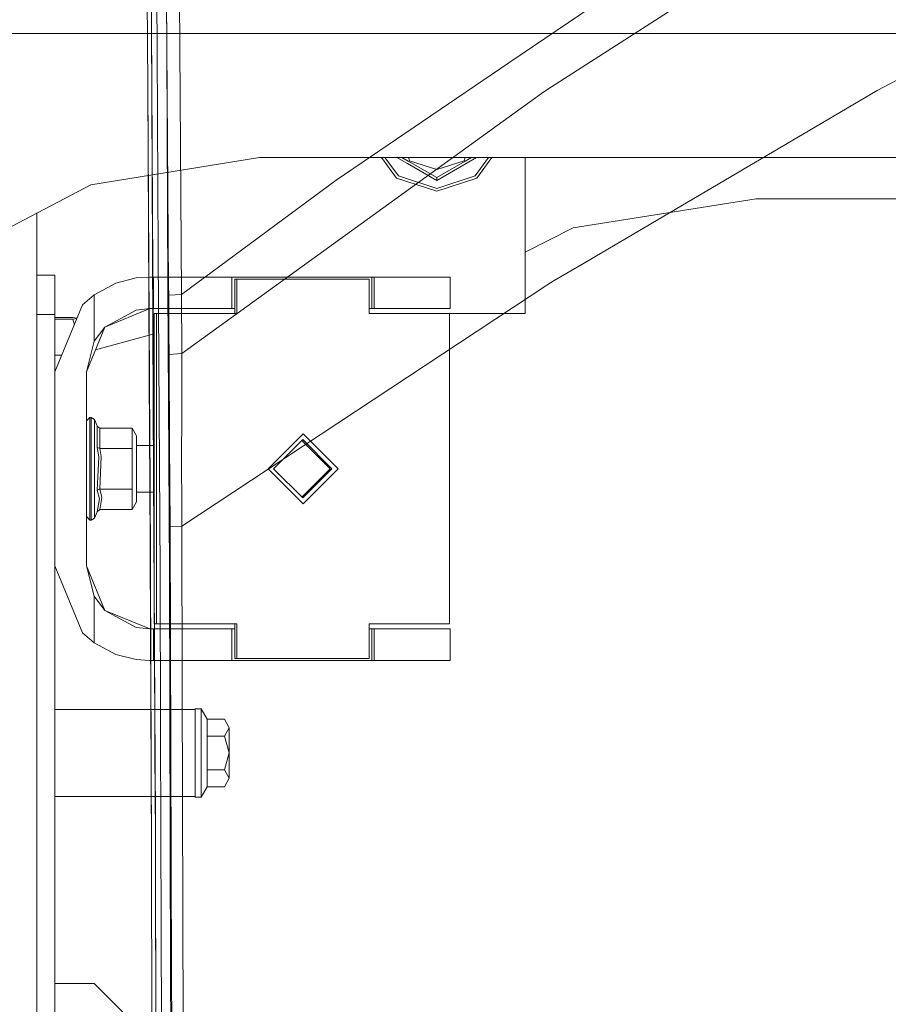
# Model space of a CAD drawing. Units: millimetres. Extents: x 835 to 10381, y -1568 to 1739.
# Drawn here: x 1062 to 1282, y 167 to 416 of the extents above; entities that cross this region are included whole.
import ezdxf

# ---------------------------------------------------------------- set-up
doc = ezdxf.new("R2010")
doc.units = ezdxf.units.MM
doc.layers.add('1', color=7, linetype='Continuous', true_color=0xffffff)

msp = doc.modelspace()

# ---------------------------------------------------------------- linework, layer by layer
at = {"layer": '1', "color": 18, "linetype": 'Continuous', "lineweight": 13}
for p, q in [((1099.523574, 408.845156), (1098.584205, 522.532761)), ((1099.998146, 348.906487), (1099.088341, 478.342146)), ((1097.111017, 408.684522), (1096.521527, 477.798849)), ((1102.439791, 466.224909), (1103.2646, 346.763641)), ((1277.766734, 451.247811), (1195.588499, 398.570299)), ((1094.747573, 399.562627), (1094.305545, 450.565994)), ((1095.296174, 450.502723), (1095.622092, 414.873302)), ((1186.004788, 405.337363), (1233.220488, 437.415689)), ((1095.623285, 414.627403), (1095.622092, 414.873302)), ((1095.623285, 414.627403), (1096.197277, 300.459951)), ((1095.724851, 399.959683), (1095.623285, 414.627403)), ((2278.411521, 412.750006), (905.74993, 412.750006)), ((2278.411521, 412.750006), (905.74993, 412.750006)), ((1097.111017, 408.684522), (1097.384602, 357.039571)), ((1099.825412, 348.346442), (1099.523574, 408.845156)), ((1279.143959, 398.387015), (1298.073679, 408.280581)), ((1186.004788, 405.337363), (1142.351419, 375.679225)), ((1094.747573, 399.562627), (1095.23192, 300.507814)), ((1094.747573, 399.562627), (1095.185429, 310.026497)), ((1095.268875, 310.338795), (1094.747573, 399.562627)), ((1096.110016, 337.268025), (1095.724851, 399.959683)), ((1195.588499, 398.570299), (1194.291025, 397.632211)), ((1184.567839, 390.602142), (1194.291025, 397.632211)), ((1279.143959, 398.387015), (1204.860359, 354.62001)), ((1103.301078, 331.844389), (1184.567839, 390.602142)), ((1080.31, 374.525815), (1122.9998, 381.449997)), ((1122.9998, 381.449997), (1159.25698, 381.449997)), ((1157.650603, 376.18193), (1153.823028, 381.449997)), ((1154.693978, 381.449997), (1158.085955, 376.781225)), ((1157.712689, 381.449997), (1160.380496, 379.93902)), ((1159.00211, 381.449997), (1160.585536, 380.535811)), ((1159.25718, 381.449997), (1176.32268, 381.449997)), ((1160.608016, 381.449997), (1160.876883, 380.622506)), ((1174.702777, 380.622506), (1174.971644, 381.449997)), ((1174.994601, 380.535811), (1176.578026, 381.449997)), ((1175.199641, 379.93902), (1177.867447, 381.449997)), ((1176.322813, 381.449997), (1301.43495, 381.449997)), ((1177.493705, 376.781225), (1180.885951, 381.449997)), ((1177.929057, 376.18193), (1181.756632, 381.449997)), ((1190.149916, 381.449997), (1190.149916, 353.504986)), ((1160.380496, 379.93902), (1167.790068, 375.604302)), ((1160.585536, 380.535811), (1167.790068, 376.376331)), ((1160.876883, 380.622506), (1167.790068, 378.376305)), ((1174.702777, 380.622506), (1167.790068, 378.376305)), ((1167.790068, 376.376331), (1174.994601, 380.535811)), ((1167.790068, 375.604302), (1175.199641, 379.93902)), ((1167.790068, 372.887462), (1157.650603, 376.18193)), ((1158.085955, 376.781225), (1167.790068, 373.628229)), ((1167.790068, 373.628229), (1177.493705, 376.781225)), ((1167.790068, 376.376331), (1167.790068, 375.604302)), ((1177.929057, 376.18193), (1167.790068, 372.887462)), ((1041.999949, 354.457498), (1080.31, 374.525815)), ((1142.351419, 375.679225), (1103.2646, 346.763641)), ((1248.541487, 370.979995), (1202.289714, 363.671333)), ((1248.541487, 370.979995), (1379.107593, 370.979995)), ((1066.701545, 367.397169), (1066.701545, 357.275009)), ((1190.149916, 357.502059), (1202.289714, 363.671333)), ((1066.701545, 357.275009), (1066.701545, 316.873997)), ((1097.810298, 276.671678), (1097.384602, 357.039571)), ((1204.860359, 354.62001), (1197.510868, 350.289732)), ((1066.702021, 351.700008), (1066.702021, 341.699988)), ((1071.201934, 351.700008), (1066.702021, 351.700008)), ((1071.201934, 341.699988), (1071.201934, 351.700008)), ((1091.808451, 350.958884), (1095.202101, 351.200014)), ((1095.202101, 351.200014), (1096.202029, 351.200014)), ((1096.202029, 351.200014), (1115.991725, 351.200014)), ((1096.202029, 343.199998), (1096.202029, 351.200014)), ((1115.991725, 351.200014), (1151.412143, 351.200014)), ((1115.991725, 351.200014), (1115.991725, 343.199998)), ((1151.412143, 351.200014), (1151.412143, 343.199998)), ((1151.991977, 351.200014), (1151.412143, 351.200014)), ((1151.991977, 351.200014), (1151.991977, 343.199998)), ((1171.201838, 351.200014), (1151.991977, 351.200014)), ((1171.201838, 351.200014), (1171.201838, 343.199998)), ((1190.149916, 353.504986), (1190.149916, 342.000008)), ((1081.202163, 346.693575), (1086.673869, 349.633753)), ((1086.673869, 349.633753), (1091.808451, 350.958884)), ((1099.998146, 348.906487), (1100.014478, 346.581995)), ((1103.334576, 288.226604), (1195.592195, 349.1593)), ((1116.694583, 350.699991), (1117.274417, 350.699991)), ((1116.694583, 341.949999), (1116.694583, 350.699991)), ((1117.274417, 350.699991), (1117.274417, 341.949999)), ((1150.712146, 350.699991), (1117.274417, 350.699991)), ((1150.712146, 341.949999), (1150.712146, 350.699991)), ((1197.510868, 350.289732), (1195.592195, 349.1593)), ((1081.202163, 346.693575), (1078.231467, 344.17057)), ((1081.202163, 334.945977), (1081.202163, 346.693575)), ((1100.182563, 276.776284), (1099.825412, 348.346442)), ((1103.2646, 346.763641), (1100.014478, 346.581995)), ((1100.014478, 346.581995), (1100.041538, 341.890663)), ((1103.2646, 346.763641), (1103.286058, 342.074394)), ((1066.701545, 345.020026), (1066.702021, 345.019654)), ((1071.201934, 327.199996), (1078.231467, 344.17057)), ((1066.702021, 220.850006), (1066.702021, 341.699988)), ((1071.201934, 341.699988), (1066.702021, 341.699988)), ((1071.201934, 327.199996), (1071.201934, 341.699988)), ((1095.202101, 343.199998), (1083.888186, 338.513702)), ((1091.808451, 342.836022), (1083.888186, 338.513702)), ((1091.808451, 342.836022), (1095.202101, 343.199998)), ((1095.202101, 343.199998), (1096.202029, 343.199998)), ((1096.202029, 343.199998), (1115.991725, 343.199998)), ((1096.357478, 341.949999), (1096.357478, 263.449997)), ((1096.357478, 341.949999), (1096.937312, 341.949999)), ((1117.274417, 341.949999), (1096.937312, 341.949999)), ((1096.937312, 263.449997), (1096.937312, 341.949999)), ((1100.041538, 341.890663), (1100.072175, 336.765587)), ((1103.297144, 336.9596), (1103.286058, 342.074394)), ((1115.60339, 341.949999), (1115.790023, 342.000008)), ((1116.694583, 342.000008), (1115.790023, 342.000008)), ((1116.694583, 343.199998), (1115.991725, 343.199998)), ((1151.412143, 343.199998), (1150.712146, 343.199998)), ((1190.149916, 342.000008), (1150.712146, 342.000008)), ((1171.048774, 341.949999), (1150.712146, 341.949999)), ((1151.991977, 343.199998), (1151.412143, 343.199998)), ((1171.201838, 343.199998), (1151.991977, 343.199998)), ((1171.048774, 341.949999), (1171.048774, 263.449997)), ((1071.201934, 340.934336), (1075.725688, 340.934336)), ((1071.201934, 340.547353), (1075.725688, 340.547353)), ((1076.826801, 340.77945), (1075.725688, 340.934336)), ((1075.725688, 340.547353), (1076.792829, 340.697437)), ((1075.725688, 340.547353), (1076.150272, 339.146187)), ((1079.201831, 327.199996), (1083.888186, 338.513702)), ((1081.202163, 334.945977), (1083.888186, 338.513702)), ((1081.52973, 332.819964), (1096.357478, 336.793058)), ((1096.624449, 215.479121), (1096.110016, 337.268025)), ((1100.072175, 336.765587), (1100.104362, 331.642181)), ((1103.297144, 336.9596), (1103.301078, 331.844389)), ((1079.201831, 327.199996), (1081.202163, 334.945977)), ((1071.201934, 331.467688), (1072.969693, 331.467688)), ((1100.104362, 331.642181), (1103.301078, 331.844389)), ((1100.104362, 331.642181), (1100.11223, 330.401361)), ((1103.301078, 331.844389), (1103.302151, 330.604345)), ((1100.11223, 330.401361), (1100.242406, 309.250593)), ((1103.297383, 324.384987), (1103.302151, 330.604345)), ((1071.201934, 278.200001), (1071.201934, 327.199996)), ((1079.201831, 278.200001), (1079.201831, 327.199996)), ((1103.288203, 312.323183), (1103.297383, 324.384987)), ((1066.701545, 320.094079), (1066.702021, 320.093707)), ((1066.701545, 265.812486), (1066.701545, 316.873997)), ((1079.201831, 314.799994), (1080.102099, 315.699995)), ((1080.102099, 315.699995), (1080.400599, 315.699995)), ((1080.102099, 313.217223), (1080.102099, 315.699995)), ((1080.400599, 315.699995), (1080.400599, 313.217223)), ((1080.400599, 315.699995), (1081.232203, 315.14442)), ((1081.232203, 315.14442), (1081.890715, 313.554764)), ((1081.232203, 312.767744), (1081.232203, 315.14442)), ((1080.102099, 306.717217), (1080.102099, 313.217223)), ((1080.400599, 306.717217), (1080.400599, 313.217223)), ((1081.232203, 312.767744), (1081.232203, 306.545526)), ((1081.890715, 313.554764), (1081.905497, 313.520491)), ((1081.890715, 308.127373), (1081.890715, 313.554764)), ((1082.38758, 313.05638), (1081.905497, 313.520491)), ((1082.618369, 313.014358), (1082.38758, 313.05638)), ((1082.618369, 313.014358), (1082.618369, 307.857186)), ((1090.747012, 313.014358), (1082.618369, 313.014358)), ((1090.747012, 307.857186), (1090.747012, 313.014358)), ((1091.901912, 311.014354), (1090.747012, 313.014358)), ((1103.288203, 312.323183), (1103.285939, 309.454113)), ((1125.1346, 302.700013), (1133.993281, 311.574996)), ((1133.993281, 311.574996), (1142.851485, 302.700013)), ((1091.901912, 311.014354), (1091.901912, 302.700013)), ((1095.23192, 300.507814), (1095.185429, 310.026497)), ((1095.300585, 300.523996), (1095.268875, 310.338795)), ((1100.354105, 288.081139), (1100.242406, 309.250593)), ((1103.334576, 288.226604), (1103.285939, 309.454113)), ((1133.901728, 310.075015), (1126.540316, 302.700013)), ((1140.865935, 302.700013), (1133.703358, 309.876278)), ((1141.26314, 302.700013), (1133.901728, 310.075015)), ((1066.702021, 308.632493), (1066.701545, 308.632493)), ((1080.102099, 298.682779), (1080.102099, 306.717217)), ((1080.400599, 306.717217), (1080.400599, 298.682779)), ((1081.232203, 306.545526), (1081.232203, 298.85447)), ((1081.905497, 308.110237), (1081.890715, 308.127373)), ((1082.302226, 305.747002), (1081.890715, 308.127373)), ((1082.38758, 307.878196), (1081.905497, 308.110237)), ((1082.618369, 307.857186), (1082.38758, 307.878196)), ((1082.618369, 307.857186), (1082.949294, 305.829793)), ((1090.747012, 307.857186), (1082.618369, 307.857186)), ((1090.747012, 307.857186), (1090.747012, 302.700013)), ((1096.357478, 308.632493), (1091.901912, 308.632493)), ((1082.302226, 305.747002), (1081.890715, 297.272623)), ((1082.949294, 305.829793), (1082.618369, 297.54281)), ((1090.747012, 302.700013), (1090.747012, 297.54281)), ((1091.901912, 294.385642), (1091.901912, 302.700013)), ((1125.1346, 302.700013), (1133.993281, 293.825001)), ((1133.901728, 295.325011), (1126.540316, 302.700013)), ((1140.865935, 302.700013), (1133.703358, 295.523748)), ((1141.26314, 302.700013), (1133.901728, 295.325011)), ((1133.993281, 293.825001), (1142.851485, 302.700013)), ((1081.232203, 298.85447), (1081.232203, 292.632252)), ((1095.23192, 300.507814), (1095.694453, 205.923691)), ((1095.300585, 300.523996), (1095.694453, 205.923691)), ((1096.632391, 213.899076), (1096.197277, 300.459951)), ((1066.702021, 296.767503), (1066.701545, 296.767503)), ((1080.102099, 292.182773), (1080.102099, 298.682779)), ((1080.400599, 292.182773), (1080.400599, 298.682779)), ((1081.890715, 297.272623), (1081.905497, 297.289759)), ((1081.890715, 297.272623), (1082.485808, 295.08093)), ((1082.38758, 297.5218), (1081.905497, 297.289759)), ((1082.618369, 297.54281), (1082.38758, 297.5218)), ((1082.618369, 297.54281), (1083.132399, 295.470446)), ((1090.747012, 297.54281), (1082.618369, 297.54281)), ((1090.747012, 297.54281), (1090.747012, 292.385638)), ((1096.357478, 296.767503), (1091.901912, 296.767503)), ((1082.485808, 295.08093), (1081.890715, 291.845232)), ((1083.132399, 295.470446), (1082.618369, 292.385638)), ((1091.901912, 294.385642), (1090.747012, 292.385638)), ((1080.102099, 292.182773), (1080.102099, 289.700001)), ((1080.400599, 289.700001), (1080.400599, 292.182773)), ((1081.232203, 292.632252), (1081.232203, 290.255576)), ((1081.232203, 290.255576), (1081.890715, 291.845232)), ((1082.618369, 292.385638), (1081.890715, 291.845232)), ((1090.747012, 292.385638), (1082.618369, 292.385638)), ((1079.201831, 290.600002), (1080.102099, 289.700001)), ((1080.102099, 289.700001), (1080.400599, 289.700001)), ((1080.400599, 289.700001), (1081.232203, 290.255576)), ((1100.354105, 288.081139), (1103.334576, 288.226604)), ((1100.7227, 174.586833), (1100.354105, 288.081139)), ((1103.454143, 247.806072), (1103.334576, 288.226604)), ((1071.201934, 278.200001), (1078.231467, 261.229426)), ((1071.201934, 220.850006), (1071.201934, 278.200001)), ((1079.201831, 278.200001), (1081.202163, 270.454019)), ((1079.201831, 278.200001), (1083.888186, 266.886294)), ((1097.943217, 236.118317), (1097.810298, 276.671678)), ((1100.49656, 174.112722), (1100.182563, 276.776284)), ((1081.202163, 270.454019), (1083.888186, 266.886294)), ((1081.202163, 258.706421), (1081.202163, 270.454019)), ((1083.888186, 266.886294), (1091.808451, 262.564003)), ((1095.202101, 262.199998), (1083.888186, 266.886294)), ((1066.701545, 185.862496), (1066.701545, 265.812486)), ((1091.808451, 262.564003), (1095.202101, 262.199998)), ((1095.202101, 262.199998), (1096.202029, 262.199998)), ((1096.202029, 262.199998), (1115.991725, 262.199998)), ((1096.202029, 254.200011), (1096.202029, 262.199998)), ((1096.357478, 263.449997), (1096.937312, 263.449997)), ((1096.937312, 263.449997), (1117.274417, 263.449997)), ((1115.991725, 262.199998), (1116.777416, 262.199998)), ((1115.991725, 262.199998), (1115.991725, 254.200011)), ((1116.694583, 254.700005), (1116.694583, 263.449997)), ((1117.274417, 263.449997), (1117.274417, 254.700005)), ((1150.712146, 263.449997), (1171.048774, 263.449997)), ((1150.712146, 254.700005), (1150.712146, 263.449997)), ((1150.712146, 262.199998), (1151.412143, 262.199998)), ((1151.412143, 254.200011), (1151.412143, 262.199998)), ((1151.991977, 262.199998), (1151.412143, 262.199998)), ((1151.991977, 262.199998), (1151.991977, 254.200011)), ((1171.201838, 262.199998), (1151.991977, 262.199998)), ((1171.201838, 262.199998), (1171.201838, 254.200011)), ((1078.231467, 261.229426), (1081.202163, 258.706421)), ((1081.202163, 258.706421), (1086.67673, 255.76511)), ((1086.67673, 255.76511), (1091.808451, 254.441112)), ((1091.808451, 254.441112), (1095.202101, 254.200011)), ((1095.202101, 254.200011), (1096.202029, 254.200011)), ((1096.202029, 254.200011), (1115.991725, 254.200011)), ((1151.412143, 254.200011), (1115.991725, 254.200011)), ((1116.694583, 254.700005), (1117.274417, 254.700005)), ((1117.274417, 254.700005), (1150.712146, 254.700005)), ((1151.991977, 254.200011), (1151.412143, 254.200011)), ((1171.201838, 254.200011), (1151.991977, 254.200011)), ((1103.772789, 140.051588), (1103.454143, 247.806072)), ((1066.702021, 241.824999), (1066.701545, 241.824999)), ((1106.701506, 241.824999), (1071.201934, 241.824999)), ((1106.701506, 241.974995), (1108.201636, 241.974995)), ((1106.701506, 230.824992), (1106.701506, 241.974995)), ((1108.201636, 241.974995), (1109.710349, 239.361122)), ((1108.201636, 230.824992), (1108.201636, 241.974995)), ((1109.710349, 239.361122), (1114.157809, 239.361122)), ((1109.710349, 235.093057), (1109.710349, 239.361122)), ((1115.301265, 237.227097), (1114.157809, 239.361122)), ((1114.157809, 235.093057), (1115.301265, 237.227097)), ((1115.301265, 230.824992), (1115.301265, 237.227097)), ((1097.943217, 236.118317), (1098.251849, 141.999885)), ((1109.710349, 235.093057), (1109.710349, 230.824992)), ((1109.710349, 235.093057), (1114.157809, 235.093057)), ((1115.301265, 230.824992), (1114.157809, 235.093057)), ((1106.701506, 230.824992), (1106.701506, 219.675004)), ((1108.201636, 230.824992), (1108.201636, 219.675004)), ((1109.710349, 226.556942), (1109.710349, 230.824992)), ((1114.157809, 226.556942), (1115.301265, 230.824992)), ((1115.301265, 224.422902), (1115.301265, 230.824992)), ((1109.710349, 226.556942), (1114.157809, 226.556942)), ((1109.710349, 222.288877), (1109.710349, 226.556942)), ((1115.301265, 224.422902), (1114.157809, 226.556942)), ((1114.157809, 222.288877), (1115.301265, 224.422902)), ((1108.201636, 219.675004), (1109.710349, 222.288877)), ((1109.710349, 222.288877), (1114.157809, 222.288877)), ((1066.702021, 219.825), (1066.701545, 219.825)), ((1066.702021, 0), (1066.702021, 220.850006)), ((1071.201934, 0), (1071.201934, 220.850006)), ((1106.701506, 219.825), (1071.201934, 219.825)), ((1106.701506, 219.675004), (1108.201636, 219.675004)), ((1096.632391, 213.899076), (1096.671134, 206.206858)), ((1095.694453, 205.923691), (1095.766574, 155.02134)), ((1095.786959, 150.292024), (1095.694453, 205.923691)), ((1096.671134, 206.206858), (1096.766859, 150.283828)), ((1096.689612, 200.065255), (1096.671134, 206.206858)), ((1096.689612, 200.065255), (1096.830279, 143.563762)), ((1066.701545, 66.964999), (1066.701545, 185.862496)), ((1100.835115, 139.983803), (1100.7227, 174.586833)), ((1071.201934, 172.499999), (1081.202163, 172.499999)), ((1081.202163, 172.499999), (1136.201991, 117.5)), ((1100.49656, 174.112722), (1100.59467, 142.05195))]:
    msp.add_line(p, q, dxfattribs=at)

doc.saveas('drawing.dxf')
